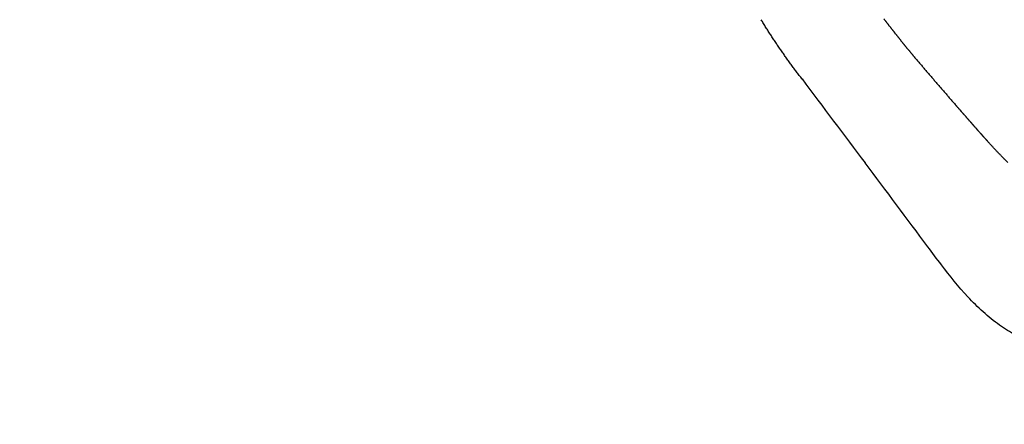
# Model space of a CAD drawing. Units: millimetres. Extents: x -2726 to 16142, y 191 to 12758.
# Drawn here: x 2986 to 3567, y 4818 to 5056 of the extents above; entities that cross this region are included whole.
import ezdxf

# ---------------------------------------------------------------- set-up
doc = ezdxf.new("R2010")
doc.units = ezdxf.units.MM
doc.layers.add('MAKE2D ______', color=7, linetype='Continuous')
doc.dimstyles.new('Qitele', dxfattribs={"dimscale": 85, "dimtxt": 4, "dimasz": 5, "dimexe": 4, "dimexo": 0, "dimgap": 3, "dimtad": 1, "dimdec": 0, "dimrnd": 10, "dimzin": 1, "dimtxsty": 'Standard', "dimblk": 'OBLIQUE', "dimcen": 5, "dimdle": 4, "dimclrd": 256, "dimclre": 256, "dimclrt": 256, "dimadec": 0, "dimazin": 0, "dimtfac": 1, "dimtdec": 0, "dimtmove": 0, "dimatfit": 3, "dimldrblk": 'OBLIQUE', "dimfxl": 6, "dimfxlon": 1, "dimlwd": 40, "dimlwe": 30, "dimarcsym": 0})

# ---------------------------------------------------------------- blocks, each defined once
blk = doc.blocks.new('_Oblique')
at = {"color": 0, "linetype": 'ByBlock', "lineweight": -2}
blk.add_line((-0.5, -0.5), (0.5, 0.5), dxfattribs=at)
blk = doc.blocks.new('*D12')
at = {"lineweight": 40, "transparency": 16777216}
blk.add_line((918.09, 9143.76), (918.09, 2127.5), dxfattribs=at)
at = {"lineweight": 30, "transparency": 16777216}
for p, q in [((1428.09, 8803.76), (578.09, 8803.76)), ((1428.09, 2467.5), (578.09, 2467.5))]:
    blk.add_line(p, q, dxfattribs=at)
at = {"layer": 'Defpoints', "color": 0, "transparency": 16777216}
for p in [(7290.02, 8803.76), (918.09, 2467.5), (5859.64, 2467.5)]:
    blk.add_point(p, dxfattribs=at)
at = {"lineweight": 40, "transparency": 16777216, "xscale": 425, "yscale": 425, "zscale": 425}
for p, rotation in [((918.09, 8803.76), 90), ((918.09, 2467.5), 270)]:
    blk.add_blockref('_Oblique', p, dxfattribs=dict(at, rotation=rotation))
at = {"transparency": 16777216, "insert": (541.31, 5626.98), "char_height": 314.5, "attachment_point": 5, "rotation": 90}
blk.add_mtext('6340', dxfattribs=at)
blk = doc.blocks.new('*D13')
at = {"lineweight": 40, "transparency": 16777216}
blk.add_line((171.85, 560.72), (171.85, 11155.51), dxfattribs=at)
at = {"lineweight": 30, "transparency": 16777216}
for p, q in [((681.85, 10815.51), (-168.15, 10815.51)), ((681.85, 900.72), (-168.15, 900.72))]:
    blk.add_line(p, q, dxfattribs=at)
at = {"layer": 'Defpoints', "color": 0, "transparency": 16777216}
for p in [(171.85, 10815.51), (7387.76, 10815.51), (5590.24, 900.72)]:
    blk.add_point(p, dxfattribs=at)
at = {"lineweight": 40, "transparency": 16777216, "xscale": 425, "yscale": 425, "zscale": 425}
for p, rotation in [((171.85, 10815.51), 90), ((171.85, 900.72), 270)]:
    blk.add_blockref('_Oblique', p, dxfattribs=dict(at, rotation=rotation))
at = {"transparency": 16777216, "insert": (-204.94, 5626.98), "char_height": 314.5, "attachment_point": 5, "rotation": 90}
blk.add_mtext('9910', dxfattribs=at)

msp = doc.modelspace()

# ---------------------------------------------------------------- linework, layer by layer
msp.add_arc((8565.19, 8834.73), 6382.37, 216.69215, 217.247983)
at = {"layer": 'MAKE2D ______'}
for points, weights in [([(3447.43, 5021.16), (3434.4, 5037.95), (3423.32, 5056.08)], [1, 0.99843767285, 1]), ([(3495.59, 5056.7), (3497.04, 5054.82), (3498.49, 5052.95)], [1, 0.999994002565, 1]), ([(3499.11, 5052.14), (3498.8, 5052.54), (3498.49, 5052.94)], [1, 0.999999746018, 1]), ([(3499.12, 5052.15), (3500.63, 5050.21), (3502.15, 5048.29)], [1, 0.999993988385, 1]), ([(3502.67, 5047.62), (3502.4, 5047.95), (3502.14, 5048.28)], [1, 0.999999832288, 1]), ([(3502.67, 5047.63), (3504.24, 5045.66), (3505.82, 5043.7)], [1, 0.999994120449, 1]), ([(3509.76, 5038.82), (3507.77, 5041.25), (3505.81, 5043.69)], [1, 0.999990174692, 1]), ([(3509.77, 5038.83), (3511.45, 5036.79), (3513.14, 5034.76)], [1, 0.999991365019, 1]), ([(3513.26, 5034.59), (3513.19, 5034.67), (3513.13, 5034.75)], [1, 0.999999987529, 1]), ([(3513.27, 5034.6), (3525.37, 5020.28), (3537.75, 5006.19)], [1, 0.999954461094, 1]), ([(3540.28, 5003.26), (3539, 5004.72), (3537.73, 5006.18)], [1, 0.999999990073, 1]), ([(3540.3, 5003.28), (3540.65, 5002.87), (3541.01, 5002.46)], [1, 0.999999998919, 1]), ([(3543.43, 4999.67), (3542.21, 5001.06), (3540.99, 5002.45)], [1, 0.999999988669, 1]), ([(3543.44, 4999.68), (3543.81, 4999.26), (3544.18, 4998.83)], [1, 0.999999989418, 1]), ([(3546.58, 4996.07), (3545.38, 4997.44), (3544.17, 4998.82)], [1, 0.999999915607, 1]), ([(3546.59, 4996.07), (3547, 4995.59), (3547.42, 4995.12)], [1, 0.999999924635, 1]), ([(3549.63, 4992.6), (3548.52, 4993.86), (3547.42, 4995.12)], [1, 0.999999559745, 1]), ([(3549.63, 4992.6), (3550.11, 4992.06), (3550.59, 4991.52)], [1, 0.999999838972, 1]), ([(3552.57, 4989.28), (3551.58, 4990.39), (3550.59, 4991.51)], [1, 0.999998959901, 1]), ([(3552.57, 4989.28), (3553.11, 4988.67), (3553.65, 4988.06)], [1, 0.999999660283, 1]), ([(3555.42, 4986.09), (3554.53, 4987.07), (3553.65, 4988.06)], [1, 0.999998178731, 1]), ([(3555.42, 4986.09), (3556, 4985.44), (3556.59, 4984.78)], [1, 0.999999315999, 1]), ([(3566.09, 4974.65), (3561.24, 4979.62), (3556.59, 4984.79)], [1, 0.999788053235, 1]), ([(3566.09, 4974.65), (3566.37, 4974.37), (3566.65, 4974.1)], [1, 0.999997834248, 1]), ([(3568.7, 4972.05), (3567.66, 4973.06), (3566.64, 4974.09)], [1, 0.999954038403, 1])]:
    msp.add_rational_spline(points, weights, degree=2, dxfattribs=at)
msp.add_rational_spline([(3423.45, 5056.04), (3423.51, 5056.04), (3423.57, 5056.04), (3423.57, 5056.04), (3423.57, 5056.04)], [1, 0.998857188414, 1, 0.999999574062, 1], degree=2, knots=[0, 0, 0, 0.01193065, 0.01193065, 0.0122771, 0.0122771, 0.0122771], dxfattribs=at)
msp.add_open_spline([(3582.81, 4865.94), (3579.56, 4867.15), (3573.03, 4870.13), (3559.9, 4878.46), (3544.87, 4892.18), (3531.84, 4908.68), (3511.88, 4935.18), (3497.09, 4955.35), (3484.67, 4971.7)], degree=3, knots=[0, 0, 0, 0, 1.039647, 2.147875, 4.654784, 7.109609, 8.449495, 14.609989, 14.609989, 14.609989, 14.609989], dxfattribs=at)

# ---------------------------------------------------------------- dimensions: what is measured, and where the dimension line sits
at = {"color": 0}
for base, p1, p2, picture, middle in [((171.85, 10815.51), (5590.24, 900.72), (7387.76, 10815.51), '*D13', (171.85, 5626.98)), ((918.09, 2467.5), (7290.02, 8803.76), (5859.64, 2467.5), '*D12', (918.09, 5626.98))]:
    dim = msp.add_linear_dim(base=base, p1=p1, p2=p2, angle=90, dimstyle='Qitele', override={"dimtxt": 3.7, "dimgap": 2.5}, dxfattribs=at)
    dim.commit()
    dim.dimension.update_dxf_attribs({"geometry": picture, "text_midpoint": middle, "dimtype": 160})

doc.saveas('drawing.dxf')
